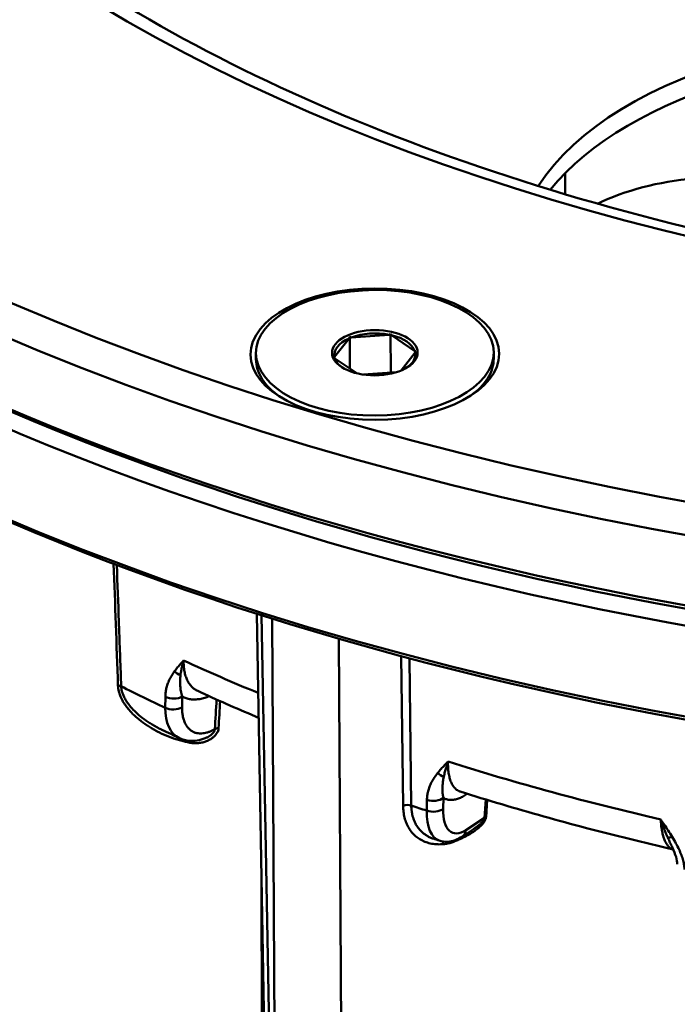
# Model space of a CAD drawing. Units: millimetres. Extents: x 21812 to 22372, y 6401 to 6930.
# Drawn here: x 22171 to 22199, y 6500 to 6541 of the extents above; entities that cross this region are included whole.
import ezdxf

# ---------------------------------------------------------------- set-up
doc = ezdxf.new("R2010")
doc.units = ezdxf.units.MM
doc.layers.add('Sichtbar (ISO)', color=7, linetype='Continuous', lineweight=50)

msp = doc.modelspace()

# ---------------------------------------------------------------- linework, layer by layer
at = {"layer": 'Sichtbar (ISO)'}
for p, q in [((22194.282, 6534.552), (22194.286, 6533.665)), ((22186.874, 6527.757), (22185.287, 6527.641)), ((22186.939, 6527.789), (22186.945, 6526.164)), ((22187.954, 6527.067), (22186.979, 6527.734)), ((22185.197, 6527.604), (22184.586, 6526.822)), ((22185.222, 6527.664), (22185.227, 6526.333)), ((22181.277, 6526.98), (22181.278, 6526.725)), ((22187.379, 6526.25), (22187.969, 6527.007)), ((22191.277, 6527.018), (22191.278, 6526.764)), ((22184.601, 6526.762), (22185.516, 6526.136)), ((22185.804, 6526.081), (22187.187, 6526.181)), ((22181.308, 6516.02), (22181.926, 6482.109)), ((22181.51, 6515.955), (22182.133, 6481.793)), ((22182.15, 6481.781), (22181.954, 6515.815)), ((22184.955, 6481.595), (22184.762, 6514.966)), ((22187.466, 6507.941), (22187.39, 6514.233)), ((22187.81, 6507.952), (22187.735, 6514.141)), ((22177.46, 6512.068), (22177.467, 6512.526)), ((22178.17, 6512.082), (22178.176, 6512.539)), ((22189.161, 6508.274), (22189.151, 6507.816)), ((22188.468, 6508.196), (22188.458, 6507.738)), ((22190.94, 6508.207), (22190.883, 6507.431)), ((22191.006, 6508.187), (22190.953, 6507.465)), ((22190.105, 6506.919), (22190.883, 6507.431)), ((22189.957, 6506.654), (22190.424, 6506.961)), ((22181.507, 6505.058), (22181.538, 6487.9))]:
    msp.add_line(p, q, dxfattribs=at)
for centre, major_axis in [((22230.055, 6567.195), (92.999, 0.357)), ((22230.055, 6567.195), (73.349, 0.282)), ((22186.278, 6526.94), (5.23, 0.02)), ((22186.277, 6526.999), (5, 0.019)), ((22186.277, 6526.999), (1.8, 0.007))]:
    msp.add_ellipse(centre, major_axis=major_axis, ratio=0.528129, dxfattribs=at)
for centre, major_axis, ratio, start_param, end_param in [((22230.058, 6566.346), (93.999, 0.361), 0.528129, 3.141593, 6.283185), ((22230.069, 6563.374), (-93.999, -0.361), 0.528129, 0, 3.141593), ((22230.073, 6562.52), (-93.999, -0.361), 0.528129, 6.27459, 9.433373), ((22230.087, 6558.708), (93.999, 0.361), 0.528129, 3.141593, 6.283185), ((22210.435, 6530.963), (18.25, 0.07), 0.528129, 6.045919, 9.095801), ((22210.438, 6530.114), (18.25, 0.07), 0.528129, 1.426108, 2.735717), ((22201.089, 6530.152), (8.05, 0.031), 0.528129, 0.035599, 2.311451), ((22230.071, 6562.949), (93.499, 0.359), 0.528129, 3.812811, 5.611967), ((22230.089, 6558.279), (-93.494, -0.359), 0.528129, 0.671218, 2.470375), ((22186.278, 6526.914), (1.7, 0.007), 0.528129, 1.210666, 2.190581), ((22186.278, 6526.914), (1.7, 0.007), 0.528129, 0.163469, 1.143383), ((22186.278, 6526.914), (-1.7, -0.007), 0.528129, 5.399456, 6.379371), ((22185.152, 6527.857), (-0.671, 0.27), 0.215752, 1.760898, 1.859396), ((22186.278, 6526.914), (1.7, 0.007), 0.528129, 5.648477, 6.379371), ((22186.278, 6526.744), (-5, -0.019), 0.528129, 0, 0.642574), ((22186.278, 6526.914), (-1.7, -0.007), 0.528129, 0.163469, 0.634708), ((22186.278, 6526.744), (5, 0.019), 0.528129, 5.640612, 6.283185), ((22176.988, 6234.701), (-7.098, 375.305), 0.014883, 5.547465, 5.56802), ((22230.138, 6545.61), (78.944, 0.303), 0.528129, 3.992934, 4.044462), ((22178.191, 6513.815), (-0.408, 0.298), 0.756502, 1.275617, 1.884606), ((22175.403, 6512.847), (-0.3, -0.011), 0.525958, 3.929856, 4.453289), ((22229.468, 6535.72), (-78.063, 6.062), 0.458308, 0.845585, 0.877795), ((22177.804, 6512.733), (0.505, -0.007), 0.558468, 3.988922, 5.549311), ((23468.462, 7193.946), (-883.551, -1697.98), 0.555577, 5.38966, 5.390424), ((22179.23, 6513.137), (1.196, 2.339), 0.557876, 2.303231, 3.158845), ((22177.798, 6512.275), (0.505, -0.007), 0.558473, 3.988676, 5.549307), ((23512.394, 7216.721), (-912.457, -1751.788), 0.557195, 5.391317, 5.391993), ((22179.769, 6511.049), (0.299, -0.018), 0.521548, 1.811538, 2.432481), ((22178.525, 6510.436), (-0.052, -0.296), 0.198327, 3.814949, 4.179477), ((22230.138, 6545.61), (78.944, 0.303), 0.528129, 4.167467, 4.295235), ((22189.183, 6509.553), (-0.398, 0.311), 0.694546, 1.446999, 2.055985), ((22188.735, 6508.431), (0.505, -0.01), 0.555917, 4.167375, 5.727767), ((22187.649, 6507.814), (-0.3, -0.004), 0.541878, 4.139556, 5.361342), ((22230.147, 6543.23), (78.896, 0.303), 0.528129, 4.143935, 4.153648), ((22188.725, 6507.973), (-0.505, 0.01), 0.555923, 1.025537, 2.586165), ((22190.29, 6508.795), (0.733, 1.992), 0.438129, 2.237476, 3.677257), ((22189.864, 6508.952), (-0.89, -2.471), 0.440461, 5.376224, 6.296165), ((22191.136, 6507.338), (0.299, -0.022), 0.492166, 2.263974, 2.613926), ((22189.679, 6507.076), (0.278, -0.422), 0.772742, 0, 0.762266), ((22189.679, 6507.076), (0.278, -0.422), 0.772742, 0.000002, 0.000023), ((22198.982, 6506.892), (-0.432, -0.261), 0.278077, 0.319703, 0.928687), ((22189.304, 6506.196), (0.019, -0.299), 0.655294, 3.745004, 4.231236), ((22189.831, 6506.322), (0.113, -0.278), 0.517698, 3.832346, 4.040511)]:
    msp.add_ellipse(centre, major_axis=major_axis, ratio=ratio, start_param=start_param, end_param=end_param, dxfattribs=at)
for points, knots in [([(22158.712, 6565.223), (22158.727, 6561.199), (22160.057, 6557.158), (22165.244, 6549.607), (22168.931, 6546.101), (22178.246, 6539.908), (22183.819, 6537.207), (22196.363, 6532.833), (22203.335, 6531.163), (22217.976, 6529.047), (22225.646, 6528.605), (22240.884, 6529.004), (22248.45, 6529.847), (22262.684, 6532.725), (22269.351, 6534.758), (22281.09, 6539.774), (22286.164, 6542.754), (22294.238, 6549.301), (22297.231, 6552.861), (22300.656, 6559.559), (22301.423, 6562.67), (22301.411, 6565.771)], [4.058963, 4.058963, 4.058963, 4.058963, 4.404314, 4.404314, 4.726255, 4.726255, 5.04053, 5.04053, 5.355744, 5.355744, 5.672084, 5.672084, 5.988733, 5.988733, 6.304845, 6.304845, 6.619668, 6.619668, 6.934407, 6.934407, 7.200556, 7.200556, 7.200556, 7.200556]), ([(22186.874, 6527.757), (22186.881, 6527.76), (22186.888, 6527.764), (22186.895, 6527.767), (22186.903, 6527.771), (22186.91, 6527.774), (22186.917, 6527.778), (22186.924, 6527.782), (22186.932, 6527.785), (22186.939, 6527.789)], [0.0000003, 0.0000003, 0.0000003, 0.0000003, 0.3333333, 0.3333333, 0.3333333, 0.6666667, 0.6666667, 0.6666667, 0.9999996, 0.9999996, 0.9999996, 0.9999996]), ([(22186.979, 6527.734), (22186.975, 6527.74), (22186.97, 6527.746), (22186.966, 6527.752), (22186.961, 6527.758), (22186.957, 6527.764), (22186.952, 6527.77), (22186.948, 6527.776), (22186.943, 6527.783), (22186.939, 6527.789)], [0, 0, 0, 0, 0.3333333, 0.3333333, 0.3333333, 0.6666667, 0.6666667, 0.6666667, 0.9999995, 0.9999995, 0.9999995, 0.9999995]), ([(22185.197, 6527.604), (22185.2, 6527.611), (22185.202, 6527.617), (22185.205, 6527.624), (22185.208, 6527.631), (22185.211, 6527.637), (22185.214, 6527.644), (22185.216, 6527.65), (22185.219, 6527.657), (22185.222, 6527.664)], [0, 0, 0, 0, 0.3333333, 0.3333333, 0.3333333, 0.6666667, 0.6666667, 0.6666667, 0.9999998, 0.9999998, 0.9999998, 0.9999998]), ([(22187.954, 6527.067), (22187.959, 6527.067), (22187.963, 6527.067), (22187.968, 6527.067), (22187.972, 6527.066), (22187.977, 6527.066), (22187.981, 6527.066), (22187.986, 6527.066), (22187.99, 6527.066), (22187.995, 6527.067)], [0.0000003, 0.0000003, 0.0000003, 0.0000003, 0.3333333, 0.3333333, 0.3333333, 0.6666667, 0.6666667, 0.6666667, 0.9999996, 0.9999996, 0.9999996, 0.9999996]), ([(22187.969, 6527.007), (22187.972, 6527.014), (22187.975, 6527.02), (22187.978, 6527.027), (22187.981, 6527.033), (22187.983, 6527.04), (22187.986, 6527.047), (22187.989, 6527.053), (22187.992, 6527.06), (22187.995, 6527.067)], [0, 0, 0, 0, 0.3333333, 0.3333333, 0.3333333, 0.6666667, 0.6666667, 0.6666667, 0.9999995, 0.9999995, 0.9999995, 0.9999995]), ([(22184.586, 6526.822), (22184.583, 6526.821), (22184.58, 6526.82), (22184.577, 6526.82), (22184.575, 6526.819), (22184.572, 6526.819), (22184.569, 6526.818), (22184.566, 6526.817), (22184.563, 6526.817), (22184.561, 6526.816)], [0, 0, 0, 0, 0.3333333, 0.3333333, 0.3333333, 0.6666667, 0.6666667, 0.6666667, 0.9999995, 0.9999995, 0.9999995, 0.9999995]), ([(22184.601, 6526.762), (22184.596, 6526.768), (22184.592, 6526.774), (22184.587, 6526.78), (22184.583, 6526.786), (22184.578, 6526.792), (22184.574, 6526.798), (22184.569, 6526.804), (22184.565, 6526.81), (22184.561, 6526.816)], [0.0000003, 0.0000003, 0.0000003, 0.0000003, 0.3333333, 0.3333333, 0.3333333, 0.6666667, 0.6666667, 0.6666667, 0.9999996, 0.9999996, 0.9999996, 0.9999996]), ([(22175.611, 6512.967), (22175.581, 6513.769), (22175.552, 6514.571), (22175.523, 6515.373), (22175.519, 6515.479), (22175.515, 6515.585), (22175.511, 6515.691), (22175.482, 6516.484), (22175.453, 6517.277), (22175.424, 6518.069)], [0, 0, 0, 0, 0.2943693, 0.2943693, 0.2943693, 0.3333333, 0.3333333, 0.3333333, 0.6244794, 0.6244794, 0.6244794, 0.6244794]), ([(22178.236, 6514.05), (22178.194, 6514.005), (22178.152, 6513.96), (22178.11, 6513.913), (22178.068, 6513.866), (22178.025, 6513.817), (22177.983, 6513.767), (22177.94, 6513.716), (22177.898, 6513.663), (22177.857, 6513.607)], [0, 0, 0, 0, 0.333333, 0.333333, 0.333333, 0.666667, 0.666667, 0.666667, 1, 1, 1, 1]), ([(22178.102, 6513.43), (22178.107, 6513.469), (22178.112, 6513.509), (22178.119, 6513.548), (22178.123, 6513.576), (22178.128, 6513.605), (22178.133, 6513.633), (22178.141, 6513.676), (22178.15, 6513.72), (22178.16, 6513.763), (22178.166, 6513.789), (22178.172, 6513.814), (22178.178, 6513.84), (22178.19, 6513.888), (22178.203, 6513.937), (22178.217, 6513.986), (22178.223, 6514.007), (22178.229, 6514.028), (22178.236, 6514.05)], [0, 0, 0, 0, 0.1953174, 0.1953174, 0.1953174, 0.3333333, 0.3333333, 0.3333333, 0.5440981, 0.5440981, 0.5440981, 0.6666667, 0.6666667, 0.6666667, 0.8987792, 0.8987792, 0.8987792, 1, 1, 1, 1]), ([(22178.236, 6514.05), (22178.234, 6513.969), (22178.236, 6513.891), (22178.242, 6513.815), (22178.248, 6513.739), (22178.257, 6513.666), (22178.27, 6513.596), (22178.283, 6513.526), (22178.3, 6513.459), (22178.32, 6513.396), (22178.34, 6513.333), (22178.364, 6513.274), (22178.39, 6513.219), (22178.417, 6513.164), (22178.447, 6513.113), (22178.48, 6513.065), (22178.513, 6513.018), (22178.549, 6512.975), (22178.588, 6512.936), (22178.628, 6512.897), (22178.67, 6512.862), (22178.715, 6512.832), (22178.75, 6512.809), (22178.787, 6512.788), (22178.826, 6512.77)], [0, 0, 0, 0, 0.0714286, 0.0714286, 0.0714286, 0.1428571, 0.1428571, 0.1428571, 0.2142857, 0.2142857, 0.2142857, 0.2857143, 0.2857143, 0.2857143, 0.3571429, 0.3571429, 0.3571429, 0.4285714, 0.4285714, 0.4285714, 0.5, 0.5, 0.5, 0.5565968, 0.5565968, 0.5565968, 0.5565968]), ([(22177.857, 6513.607), (22177.811, 6513.546), (22177.77, 6513.484), (22177.733, 6513.423), (22177.695, 6513.361), (22177.662, 6513.3), (22177.633, 6513.239), (22177.604, 6513.178), (22177.58, 6513.116), (22177.559, 6513.055), (22177.538, 6512.994), (22177.521, 6512.933), (22177.507, 6512.873), (22177.494, 6512.814), (22177.484, 6512.754), (22177.477, 6512.696), (22177.471, 6512.638), (22177.467, 6512.581), (22177.467, 6512.526)], [0, 0, 0, 0, 0.1666667, 0.1666667, 0.1666667, 0.3333333, 0.3333333, 0.3333333, 0.5, 0.5, 0.5, 0.6666667, 0.6666667, 0.6666667, 0.8333333, 0.8333333, 0.8333333, 1, 1, 1, 1]), ([(22178.176, 6512.539), (22178.165, 6512.573), (22178.155, 6512.609), (22178.146, 6512.646), (22178.142, 6512.661), (22178.138, 6512.677), (22178.135, 6512.693), (22178.129, 6512.716), (22178.124, 6512.74), (22178.119, 6512.766), (22178.112, 6512.808), (22178.105, 6512.852), (22178.099, 6512.9), (22178.098, 6512.907), (22178.098, 6512.915), (22178.097, 6512.923), (22178.093, 6512.963), (22178.089, 6513.007), (22178.087, 6513.052), (22178.086, 6513.078), (22178.086, 6513.106), (22178.085, 6513.134), (22178.085, 6513.164), (22178.086, 6513.194), (22178.087, 6513.227), (22178.088, 6513.263), (22178.09, 6513.3), (22178.094, 6513.34), (22178.096, 6513.369), (22178.099, 6513.399), (22178.102, 6513.43)], [0, 0, 0, 0, 0.166667, 0.166667, 0.166667, 0.23334, 0.23334, 0.23334, 0.333333, 0.333333, 0.333333, 0.5, 0.5, 0.5, 0.526038, 0.526038, 0.526038, 0.666667, 0.666667, 0.666667, 0.747754, 0.747754, 0.747754, 0.833333, 0.833333, 0.833333, 0.929161, 0.929161, 0.929161, 1, 1, 1, 1]), ([(22178.501, 6510.595), (22178.372, 6510.618), (22178.243, 6510.647), (22178.113, 6510.682), (22178.081, 6510.691), (22178.05, 6510.7), (22178.018, 6510.709), (22177.879, 6510.75), (22177.738, 6510.798), (22177.602, 6510.852), (22177.579, 6510.861), (22177.557, 6510.87), (22177.534, 6510.879), (22177.391, 6510.938), (22177.254, 6511.002), (22177.124, 6511.07), (22177.111, 6511.077), (22177.098, 6511.084), (22177.085, 6511.091), (22176.95, 6511.163), (22176.825, 6511.238), (22176.709, 6511.314), (22176.705, 6511.318), (22176.7, 6511.321), (22176.695, 6511.324), (22176.576, 6511.403), (22176.468, 6511.484), (22176.37, 6511.564), (22176.272, 6511.643), (22176.184, 6511.723), (22176.105, 6511.801), (22176.1, 6511.806), (22176.095, 6511.811), (22176.09, 6511.816), (22176.018, 6511.89), (22175.953, 6511.962), (22175.895, 6512.033), (22175.888, 6512.042), (22175.881, 6512.05), (22175.874, 6512.059), (22175.821, 6512.126), (22175.775, 6512.191), (22175.734, 6512.254), (22175.726, 6512.266), (22175.719, 6512.278), (22175.711, 6512.29), (22175.675, 6512.349), (22175.644, 6512.406), (22175.617, 6512.461), (22175.61, 6512.476), (22175.603, 6512.49), (22175.597, 6512.505), (22175.574, 6512.556), (22175.555, 6512.605), (22175.539, 6512.653), (22175.534, 6512.67), (22175.529, 6512.687), (22175.524, 6512.703), (22175.511, 6512.747), (22175.501, 6512.791), (22175.493, 6512.833), (22175.49, 6512.852), (22175.487, 6512.87), (22175.484, 6512.889), (22175.479, 6512.928), (22175.476, 6512.966), (22175.475, 6513.003)], [0, 0, 0, 0, 0.066926, 0.066926, 0.066926, 0.083333, 0.083333, 0.083333, 0.154786, 0.154786, 0.154786, 0.166667, 0.166667, 0.166667, 0.242387, 0.242387, 0.242387, 0.25, 0.25, 0.25, 0.330004, 0.330004, 0.330004, 0.333333, 0.333333, 0.333333, 0.416667, 0.416667, 0.416667, 0.5, 0.5, 0.5, 0.505333, 0.505333, 0.505333, 0.583333, 0.583333, 0.583333, 0.593002, 0.593002, 0.593002, 0.666667, 0.666667, 0.666667, 0.680674, 0.680674, 0.680674, 0.75, 0.75, 0.75, 0.768391, 0.768391, 0.768391, 0.833333, 0.833333, 0.833333, 0.856021, 0.856021, 0.856021, 0.916667, 0.916667, 0.916667, 0.943642, 0.943642, 0.943642, 1, 1, 1, 1]), ([(22177.325, 6511.137), (22177.296, 6511.151), (22177.267, 6511.165), (22177.239, 6511.179), (22177.227, 6511.185), (22177.214, 6511.192), (22177.201, 6511.198), (22177.068, 6511.267), (22176.944, 6511.339), (22176.831, 6511.411), (22176.826, 6511.414), (22176.821, 6511.417), (22176.817, 6511.42), (22176.699, 6511.495), (22176.593, 6511.57), (22176.496, 6511.645), (22176.399, 6511.72), (22176.312, 6511.794), (22176.234, 6511.867), (22176.229, 6511.872), (22176.224, 6511.876), (22176.219, 6511.881), (22176.148, 6511.949), (22176.083, 6512.016), (22176.026, 6512.082), (22176.019, 6512.09), (22176.012, 6512.098), (22176.005, 6512.106), (22175.953, 6512.168), (22175.907, 6512.228), (22175.867, 6512.286), (22175.859, 6512.297), (22175.852, 6512.308), (22175.845, 6512.319), (22175.809, 6512.373), (22175.778, 6512.425), (22175.752, 6512.476), (22175.745, 6512.489), (22175.738, 6512.503), (22175.732, 6512.516), (22175.709, 6512.562), (22175.69, 6512.607), (22175.675, 6512.651), (22175.669, 6512.666), (22175.664, 6512.681), (22175.659, 6512.696), (22175.646, 6512.736), (22175.637, 6512.775), (22175.629, 6512.814), (22175.625, 6512.831), (22175.623, 6512.848), (22175.62, 6512.865), (22175.615, 6512.899), (22175.612, 6512.934), (22175.611, 6512.967)], [0.2256807, 0.2256807, 0.2256807, 0.2256807, 0.2423746, 0.2423746, 0.2423746, 0.25, 0.25, 0.25, 0.3300111, 0.3300111, 0.3300111, 0.3333333, 0.3333333, 0.3333333, 0.4166667, 0.4166667, 0.4166667, 0.5, 0.5, 0.5, 0.5053859, 0.5053859, 0.5053859, 0.5833333, 0.5833333, 0.5833333, 0.5930771, 0.5930771, 0.5930771, 0.6666667, 0.6666667, 0.6666667, 0.6807702, 0.6807702, 0.6807702, 0.75, 0.75, 0.75, 0.7685026, 0.7685026, 0.7685026, 0.8333333, 0.8333333, 0.8333333, 0.8561542, 0.8561542, 0.8561542, 0.9166667, 0.9166667, 0.9166667, 0.9437368, 0.9437368, 0.9437368, 0.9999963, 0.9999963, 0.9999963, 0.9999963]), ([(22181.387, 6511.645), (22181.343, 6511.664), (22181.298, 6511.683), (22180.842, 6511.875), (22180.434, 6512.051), (22179.625, 6512.407), (22179.224, 6512.588), (22178.826, 6512.77)], [1.33113519, 1.33113519, 1.33113519, 1.33113519, 1.3333266, 1.3333266, 1.35345991, 1.35345991, 1.37359323, 1.37359323, 1.37359323, 1.37359323]), ([(22178.176, 6512.539), (22178.229, 6512.509), (22178.34, 6512.461), (22178.52, 6512.419), (22178.713, 6512.408), (22178.916, 6512.428), (22179.113, 6512.476), (22179.246, 6512.525), (22179.307, 6512.551)], [0, 0, 0, 0, 0.1428571, 0.2857143, 0.4285714, 0.5714286, 0.7142857, 0.8317273, 0.8317273, 0.8317273, 0.8317273]), ([(22179.548, 6511.165), (22179.512, 6511.144), (22179.476, 6511.125), (22179.44, 6511.108), (22179.42, 6511.098), (22179.4, 6511.088), (22179.379, 6511.08), (22179.341, 6511.063), (22179.303, 6511.049), (22179.265, 6511.037), (22179.248, 6511.031), (22179.231, 6511.026), (22179.213, 6511.021), (22179.173, 6511.01), (22179.134, 6511.001), (22179.095, 6510.995), (22179.081, 6510.993), (22179.067, 6510.991), (22179.053, 6510.989), (22179.012, 6510.985), (22178.972, 6510.983), (22178.933, 6510.983), (22178.922, 6510.984), (22178.911, 6510.984), (22178.9, 6510.985), (22178.859, 6510.988), (22178.82, 6510.993), (22178.782, 6511.002), (22178.773, 6511.004), (22178.765, 6511.006), (22178.757, 6511.008), (22178.717, 6511.019), (22178.679, 6511.033), (22178.642, 6511.051), (22178.637, 6511.053), (22178.632, 6511.056), (22178.626, 6511.059), (22178.588, 6511.078), (22178.552, 6511.102), (22178.518, 6511.128), (22178.515, 6511.131), (22178.512, 6511.133), (22178.509, 6511.136), (22178.474, 6511.165), (22178.441, 6511.197), (22178.41, 6511.234), (22178.378, 6511.273), (22178.348, 6511.317), (22178.322, 6511.365), (22178.322, 6511.365), (22178.321, 6511.366), (22178.321, 6511.366), (22178.296, 6511.412), (22178.274, 6511.461), (22178.255, 6511.513), (22178.254, 6511.516), (22178.253, 6511.519), (22178.252, 6511.523), (22178.234, 6511.573), (22178.219, 6511.626), (22178.207, 6511.682), (22178.206, 6511.688), (22178.204, 6511.694), (22178.203, 6511.701), (22178.192, 6511.755), (22178.184, 6511.812), (22178.178, 6511.872), (22178.177, 6511.882), (22178.176, 6511.892), (22178.176, 6511.902), (22178.171, 6511.96), (22178.169, 6512.019), (22178.17, 6512.082)], [0.0000001, 0.0000001, 0.0000001, 0.0000001, 0.0489194, 0.0489194, 0.0489194, 0.0769231, 0.0769231, 0.0769231, 0.1295095, 0.1295095, 0.1295095, 0.1538462, 0.1538462, 0.1538462, 0.2100154, 0.2100154, 0.2100154, 0.2307692, 0.2307692, 0.2307692, 0.2905427, 0.2905427, 0.2905427, 0.3076923, 0.3076923, 0.3076923, 0.3710645, 0.3710645, 0.3710645, 0.3846154, 0.3846154, 0.3846154, 0.4515865, 0.4515865, 0.4515865, 0.4615385, 0.4615385, 0.4615385, 0.532108, 0.532108, 0.532108, 0.5384615, 0.5384615, 0.5384615, 0.6126284, 0.6126284, 0.6126284, 0.6923077, 0.6923077, 0.6923077, 0.6931468, 0.6931468, 0.6931468, 0.7692308, 0.7692308, 0.7692308, 0.7736898, 0.7736898, 0.7736898, 0.8461538, 0.8461538, 0.8461538, 0.8541706, 0.8541706, 0.8541706, 0.9230769, 0.9230769, 0.9230769, 0.9347246, 0.9347246, 0.9347246, 1, 1, 1, 1]), ([(22179.707, 6511.205), (22179.706, 6511.182), (22179.702, 6511.159), (22179.696, 6511.134), (22179.69, 6511.109), (22179.681, 6511.083), (22179.669, 6511.057), (22179.657, 6511.031), (22179.642, 6511.004), (22179.623, 6510.976), (22179.604, 6510.948), (22179.582, 6510.92), (22179.555, 6510.892), (22179.528, 6510.863), (22179.497, 6510.835), (22179.462, 6510.808), (22179.427, 6510.78), (22179.387, 6510.753), (22179.343, 6510.728), (22179.299, 6510.703), (22179.251, 6510.68), (22179.2, 6510.66), (22179.149, 6510.639), (22179.094, 6510.622), (22179.037, 6510.608), (22178.98, 6510.595), (22178.922, 6510.585), (22178.862, 6510.579), (22178.802, 6510.573), (22178.741, 6510.572), (22178.68, 6510.575), (22178.62, 6510.577), (22178.56, 6510.584), (22178.501, 6510.595)], [0.0000008, 0.0000008, 0.0000008, 0.0000008, 0.0909091, 0.0909091, 0.0909091, 0.1818182, 0.1818182, 0.1818182, 0.2727273, 0.2727273, 0.2727273, 0.3636364, 0.3636364, 0.3636364, 0.4545455, 0.4545455, 0.4545455, 0.5454545, 0.5454545, 0.5454545, 0.6363636, 0.6363636, 0.6363636, 0.7272727, 0.7272727, 0.7272727, 0.8181818, 0.8181818, 0.8181818, 0.9090909, 0.9090909, 0.9090909, 0.9999999, 0.9999999, 0.9999999, 0.9999999]), ([(22179.548, 6511.165), (22179.547, 6511.15), (22179.544, 6511.135), (22179.539, 6511.118), (22179.534, 6511.102), (22179.526, 6511.085), (22179.516, 6511.067), (22179.506, 6511.049), (22179.493, 6511.031), (22179.478, 6511.012), (22179.462, 6510.993), (22179.444, 6510.973), (22179.422, 6510.953), (22179.404, 6510.935), (22179.383, 6510.918), (22179.359, 6510.901), (22179.355, 6510.898), (22179.351, 6510.895), (22179.347, 6510.892), (22179.319, 6510.872), (22179.287, 6510.852), (22179.252, 6510.834), (22179.217, 6510.815), (22179.179, 6510.798), (22179.138, 6510.782), (22179.138, 6510.782), (22179.138, 6510.782), (22179.138, 6510.782)], [0.0000118, 0.0000118, 0.0000118, 0.0000118, 0.0909091, 0.0909091, 0.0909091, 0.1818182, 0.1818182, 0.1818182, 0.2727273, 0.2727273, 0.2727273, 0.3636364, 0.3636364, 0.3636364, 0.4413215, 0.4413215, 0.4413215, 0.4545455, 0.4545455, 0.4545455, 0.5454545, 0.5454545, 0.5454545, 0.6363636, 0.6363636, 0.6363636, 0.636446, 0.636446, 0.636446, 0.636446]), ([(22179.138, 6510.782), (22178.921, 6510.698), (22178.693, 6510.658), (22178.329, 6510.688), (22178.187, 6510.725), (22178.057, 6510.786)], [0, 0, 0, 0, 0.0862085, 0.0862085, 0.1424823, 0.1424823, 0.1424823, 0.1424823]), ([(22189.354, 6509.798), (22189.306, 6509.749), (22189.258, 6509.7), (22189.21, 6509.649), (22189.161, 6509.597), (22189.113, 6509.545), (22189.064, 6509.49), (22189.015, 6509.435), (22188.967, 6509.378), (22188.919, 6509.317)], [0, 0, 0, 0, 0.3333333, 0.3333333, 0.3333333, 0.6666667, 0.6666667, 0.6666667, 0.9999999, 0.9999999, 0.9999999, 0.9999999]), ([(22189.177, 6509.164), (22189.185, 6509.199), (22189.192, 6509.235), (22189.201, 6509.271), (22189.208, 6509.304), (22189.217, 6509.337), (22189.225, 6509.37), (22189.239, 6509.424), (22189.254, 6509.477), (22189.269, 6509.531), (22189.274, 6509.548), (22189.279, 6509.565), (22189.284, 6509.582), (22189.306, 6509.654), (22189.329, 6509.726), (22189.354, 6509.798)], [0, 0, 0, 0, 0.174696, 0.174696, 0.174696, 0.333333, 0.333333, 0.333333, 0.587293, 0.587293, 0.587293, 0.666667, 0.666667, 0.666667, 1, 1, 1, 1]), ([(22189.871, 6508.539), (22189.856, 6508.544), (22189.842, 6508.549), (22189.828, 6508.555), (22189.818, 6508.559), (22189.808, 6508.563), (22189.799, 6508.568), (22189.77, 6508.582), (22189.742, 6508.599), (22189.716, 6508.619), (22189.704, 6508.628), (22189.693, 6508.637), (22189.682, 6508.647), (22189.659, 6508.667), (22189.638, 6508.689), (22189.617, 6508.713), (22189.605, 6508.728), (22189.593, 6508.743), (22189.582, 6508.759), (22189.565, 6508.782), (22189.549, 6508.808), (22189.533, 6508.834), (22189.521, 6508.856), (22189.51, 6508.878), (22189.499, 6508.901), (22189.487, 6508.927), (22189.475, 6508.954), (22189.465, 6508.981), (22189.453, 6509.011), (22189.443, 6509.042), (22189.433, 6509.074), (22189.426, 6509.1), (22189.418, 6509.126), (22189.412, 6509.154), (22189.402, 6509.192), (22189.394, 6509.233), (22189.387, 6509.275), (22189.382, 6509.299), (22189.379, 6509.324), (22189.375, 6509.349), (22189.369, 6509.398), (22189.363, 6509.448), (22189.36, 6509.5), (22189.358, 6509.521), (22189.357, 6509.543), (22189.356, 6509.565), (22189.353, 6509.624), (22189.352, 6509.684), (22189.353, 6509.746), (22189.353, 6509.763), (22189.353, 6509.781), (22189.354, 6509.798)], [0.40316, 0.40316, 0.40316, 0.40316, 0.4285714, 0.4285714, 0.4285714, 0.4462707, 0.4462707, 0.4462707, 0.5, 0.5, 0.5, 0.5232013, 0.5232013, 0.5232013, 0.5714286, 0.5714286, 0.5714286, 0.6001096, 0.6001096, 0.6001096, 0.6428571, 0.6428571, 0.6428571, 0.6769656, 0.6769656, 0.6769656, 0.7142857, 0.7142857, 0.7142857, 0.7538847, 0.7538847, 0.7538847, 0.7857143, 0.7857143, 0.7857143, 0.8308248, 0.8308248, 0.8308248, 0.8571429, 0.8571429, 0.8571429, 0.9077174, 0.9077174, 0.9077174, 0.9285714, 0.9285714, 0.9285714, 0.9846145, 0.9846145, 0.9846145, 1, 1, 1, 1]), ([(22188.919, 6509.317), (22188.867, 6509.252), (22188.82, 6509.186), (22188.777, 6509.121), (22188.734, 6509.056), (22188.696, 6508.992), (22188.663, 6508.928), (22188.63, 6508.864), (22188.601, 6508.8), (22188.577, 6508.737), (22188.552, 6508.674), (22188.532, 6508.611), (22188.517, 6508.55), (22188.501, 6508.489), (22188.489, 6508.428), (22188.481, 6508.369), (22188.473, 6508.31), (22188.469, 6508.253), (22188.468, 6508.196)], [0, 0, 0, 0, 0.166667, 0.166667, 0.166667, 0.333333, 0.333333, 0.333333, 0.5, 0.5, 0.5, 0.666667, 0.666667, 0.666667, 0.833333, 0.833333, 0.833333, 1, 1, 1, 1]), ([(22189.161, 6508.274), (22189.158, 6508.284), (22189.156, 6508.293), (22189.154, 6508.303), (22189.148, 6508.328), (22189.143, 6508.353), (22189.139, 6508.38), (22189.136, 6508.396), (22189.134, 6508.413), (22189.132, 6508.429), (22189.129, 6508.452), (22189.126, 6508.474), (22189.124, 6508.498), (22189.122, 6508.522), (22189.121, 6508.548), (22189.12, 6508.574), (22189.119, 6508.592), (22189.119, 6508.612), (22189.118, 6508.631), (22189.118, 6508.666), (22189.119, 6508.703), (22189.121, 6508.741), (22189.122, 6508.755), (22189.122, 6508.769), (22189.123, 6508.783), (22189.127, 6508.831), (22189.132, 6508.882), (22189.139, 6508.937), (22189.14, 6508.944), (22189.141, 6508.951), (22189.142, 6508.958), (22189.151, 6509.021), (22189.162, 6509.089), (22189.177, 6509.164)], [0, 0, 0, 0, 0.047408, 0.047408, 0.047408, 0.166667, 0.166667, 0.166667, 0.238787, 0.238787, 0.238787, 0.333333, 0.333333, 0.333333, 0.430539, 0.430539, 0.430539, 0.5, 0.5, 0.5, 0.62231, 0.62231, 0.62231, 0.666667, 0.666667, 0.666667, 0.81402, 0.81402, 0.81402, 0.833333, 0.833333, 0.833333, 1, 1, 1, 1]), ([(22190.155, 6508.449), (22190.133, 6508.433), (22190.052, 6508.376), (22189.915, 6508.295), (22189.747, 6508.225), (22189.585, 6508.187), (22189.433, 6508.182), (22189.29, 6508.209), (22189.202, 6508.249), (22189.161, 6508.274)], [0.0877674, 0.0877674, 0.0877674, 0.0877674, 0.1428571, 0.2857143, 0.4285714, 0.5714286, 0.7142857, 0.8571429, 1, 1, 1, 1]), ([(22198.821, 6506.109), (22198.206, 6506.25), (22197.594, 6506.395), (22196.378, 6506.695), (22195.773, 6506.848), (22194.572, 6507.164), (22193.974, 6507.326), (22192.788, 6507.659), (22192.199, 6507.829), (22191.028, 6508.178), (22190.447, 6508.357), (22189.871, 6508.539)], [1.069857, 1.069857, 1.069857, 1.069857, 1.0956994, 1.0956994, 1.1215418, 1.1215418, 1.1473842, 1.1473842, 1.1732267, 1.1732267, 1.1990691, 1.1990691, 1.1990691, 1.1990691]), ([(22188.738, 6506.558), (22188.713, 6506.566), (22188.688, 6506.575), (22188.663, 6506.585), (22188.62, 6506.602), (22188.578, 6506.621), (22188.537, 6506.642), (22188.514, 6506.654), (22188.492, 6506.666), (22188.471, 6506.679), (22188.427, 6506.705), (22188.385, 6506.733), (22188.345, 6506.764), (22188.33, 6506.775), (22188.315, 6506.787), (22188.301, 6506.799), (22188.258, 6506.835), (22188.218, 6506.874), (22188.18, 6506.915), (22188.172, 6506.924), (22188.163, 6506.934), (22188.155, 6506.944), (22188.115, 6506.991), (22188.078, 6507.04), (22188.045, 6507.093), (22188.041, 6507.099), (22188.037, 6507.105), (22188.033, 6507.111), (22187.998, 6507.169), (22187.966, 6507.231), (22187.939, 6507.296), (22187.91, 6507.363), (22187.887, 6507.432), (22187.868, 6507.505), (22187.867, 6507.509), (22187.865, 6507.514), (22187.864, 6507.519), (22187.847, 6507.585), (22187.835, 6507.654), (22187.826, 6507.724), (22187.824, 6507.735), (22187.823, 6507.746), (22187.821, 6507.758), (22187.814, 6507.822), (22187.811, 6507.887), (22187.81, 6507.952)], [0.2398741, 0.2398741, 0.2398741, 0.2398741, 0.2727273, 0.2727273, 0.2727273, 0.3312474, 0.3312474, 0.3312474, 0.3636364, 0.3636364, 0.3636364, 0.4298487, 0.4298487, 0.4298487, 0.4545455, 0.4545455, 0.4545455, 0.5284417, 0.5284417, 0.5284417, 0.5454545, 0.5454545, 0.5454545, 0.6270566, 0.6270566, 0.6270566, 0.6363636, 0.6363636, 0.6363636, 0.7256657, 0.7256657, 0.7256657, 0.8181818, 0.8181818, 0.8181818, 0.8242674, 0.8242674, 0.8242674, 0.9090909, 0.9090909, 0.9090909, 0.92288, 0.92288, 0.92288, 0.9999616, 0.9999616, 0.9999616, 0.9999616]), ([(22190.953, 6507.465), (22190.952, 6507.451), (22190.95, 6507.436), (22190.946, 6507.421), (22190.943, 6507.406), (22190.939, 6507.391), (22190.933, 6507.375), (22190.927, 6507.359), (22190.919, 6507.341), (22190.91, 6507.323), (22190.901, 6507.306), (22190.89, 6507.287), (22190.878, 6507.269), (22190.866, 6507.25), (22190.853, 6507.231), (22190.838, 6507.212), (22190.823, 6507.193), (22190.807, 6507.174), (22190.789, 6507.154), (22190.772, 6507.135), (22190.753, 6507.115), (22190.733, 6507.095), (22190.712, 6507.075), (22190.69, 6507.055), (22190.667, 6507.035), (22190.644, 6507.015), (22190.62, 6506.994), (22190.594, 6506.974), (22190.568, 6506.953), (22190.541, 6506.932), (22190.512, 6506.912), (22190.483, 6506.891), (22190.453, 6506.87), (22190.422, 6506.849), (22190.39, 6506.827), (22190.356, 6506.806), (22190.321, 6506.784), (22190.286, 6506.763), (22190.249, 6506.741), (22190.211, 6506.719), (22190.172, 6506.697), (22190.131, 6506.675), (22190.089, 6506.652), (22190.047, 6506.63), (22190.002, 6506.608), (22189.955, 6506.585), (22189.909, 6506.563), (22189.86, 6506.54), (22189.809, 6506.517), (22189.758, 6506.494), (22189.704, 6506.472), (22189.648, 6506.449)], [0, 0, 0, 0, 0.058824, 0.058824, 0.058824, 0.117647, 0.117647, 0.117647, 0.176471, 0.176471, 0.176471, 0.235294, 0.235294, 0.235294, 0.294118, 0.294118, 0.294118, 0.352941, 0.352941, 0.352941, 0.411765, 0.411765, 0.411765, 0.470588, 0.470588, 0.470588, 0.529412, 0.529412, 0.529412, 0.588235, 0.588235, 0.588235, 0.647059, 0.647059, 0.647059, 0.705882, 0.705882, 0.705882, 0.764706, 0.764706, 0.764706, 0.823529, 0.823529, 0.823529, 0.882353, 0.882353, 0.882353, 0.941176, 0.941176, 0.941176, 1, 1, 1, 1]), ([(22190.883, 6507.431), (22190.882, 6507.422), (22190.881, 6507.413), (22190.878, 6507.403), (22190.876, 6507.394), (22190.872, 6507.384), (22190.868, 6507.373), (22190.863, 6507.362), (22190.857, 6507.35), (22190.849, 6507.338), (22190.842, 6507.326), (22190.833, 6507.313), (22190.823, 6507.299), (22190.813, 6507.286), (22190.802, 6507.273), (22190.79, 6507.259), (22190.777, 6507.245), (22190.764, 6507.23), (22190.749, 6507.216), (22190.734, 6507.201), (22190.718, 6507.186), (22190.701, 6507.17), (22190.684, 6507.155), (22190.666, 6507.139), (22190.646, 6507.123), (22190.626, 6507.107), (22190.606, 6507.091), (22190.584, 6507.074), (22190.562, 6507.057), (22190.539, 6507.04), (22190.514, 6507.023), (22190.49, 6507.006), (22190.464, 6506.988), (22190.437, 6506.97), (22190.433, 6506.967), (22190.428, 6506.964), (22190.424, 6506.961)], [0.0000019, 0.0000019, 0.0000019, 0.0000019, 0.0588235, 0.0588235, 0.0588235, 0.1176471, 0.1176471, 0.1176471, 0.1764706, 0.1764706, 0.1764706, 0.2352941, 0.2352941, 0.2352941, 0.2941176, 0.2941176, 0.2941176, 0.3529412, 0.3529412, 0.3529412, 0.4117647, 0.4117647, 0.4117647, 0.4705882, 0.4705882, 0.4705882, 0.5294118, 0.5294118, 0.5294118, 0.5882353, 0.5882353, 0.5882353, 0.6470588, 0.6470588, 0.6470588, 0.6566322, 0.6566322, 0.6566322, 0.6566322]), ([(22198.782, 6506.64), (22198.728, 6506.728), (22198.673, 6506.814), (22198.619, 6506.897), (22198.565, 6506.98), (22198.511, 6507.06), (22198.458, 6507.138), (22198.404, 6507.216), (22198.351, 6507.294), (22198.299, 6507.369)], [0.0000027, 0.0000027, 0.0000027, 0.0000027, 0.3333333, 0.3333333, 0.3333333, 0.6666667, 0.6666667, 0.6666667, 1, 1, 1, 1]), ([(22198.299, 6507.369), (22198.303, 6507.287), (22198.31, 6507.208), (22198.319, 6507.132), (22198.327, 6507.055), (22198.338, 6506.982), (22198.35, 6506.913), (22198.363, 6506.844), (22198.377, 6506.778), (22198.393, 6506.717), (22198.409, 6506.656), (22198.427, 6506.598), (22198.447, 6506.545), (22198.466, 6506.492), (22198.488, 6506.443), (22198.511, 6506.399), (22198.534, 6506.355), (22198.558, 6506.315), (22198.584, 6506.28), (22198.61, 6506.245), (22198.638, 6506.215), (22198.667, 6506.19), (22198.696, 6506.165), (22198.726, 6506.145), (22198.757, 6506.131), (22198.778, 6506.121), (22198.799, 6506.114), (22198.821, 6506.109)], [0, 0, 0, 0, 0.0714286, 0.0714286, 0.0714286, 0.1428571, 0.1428571, 0.1428571, 0.2142857, 0.2142857, 0.2142857, 0.2857143, 0.2857143, 0.2857143, 0.3571429, 0.3571429, 0.3571429, 0.4285714, 0.4285714, 0.4285714, 0.5, 0.5, 0.5, 0.5714286, 0.5714286, 0.5714286, 0.61887, 0.61887, 0.61887, 0.61887]), ([(22198.299, 6507.369), (22198.304, 6507.355), (22198.308, 6507.34), (22198.313, 6507.326), (22198.337, 6507.254), (22198.363, 6507.182), (22198.389, 6507.111), (22198.396, 6507.091), (22198.403, 6507.071), (22198.411, 6507.052), (22198.436, 6506.986), (22198.461, 6506.922), (22198.488, 6506.857), (22198.497, 6506.834), (22198.507, 6506.811), (22198.516, 6506.788), (22198.542, 6506.727), (22198.568, 6506.666), (22198.595, 6506.607)], [0, 0, 0, 0, 0.055511, 0.055511, 0.055511, 0.333333, 0.333333, 0.333333, 0.410554, 0.410554, 0.410554, 0.666667, 0.666667, 0.666667, 0.758515, 0.758515, 0.758515, 1, 1, 1, 1]), ([(22189.957, 6506.654), (22189.766, 6506.528), (22189.553, 6506.443), (22189.217, 6506.425), (22189.099, 6506.44), (22188.988, 6506.476)], [0, 0, 0, 0, 0.0907781, 0.0907781, 0.1381977, 0.1381977, 0.1381977, 0.1381977]), ([(22198.595, 6506.607), (22198.606, 6506.582), (22198.617, 6506.557), (22198.628, 6506.533), (22198.656, 6506.472), (22198.683, 6506.415), (22198.709, 6506.361), (22198.721, 6506.335), (22198.733, 6506.31), (22198.745, 6506.285), (22198.757, 6506.26), (22198.769, 6506.235), (22198.78, 6506.211)], [0.0000011, 0.0000011, 0.0000011, 0.0000011, 0.0467288, 0.0467288, 0.0467288, 0.1666667, 0.1666667, 0.1666667, 0.2241883, 0.2241883, 0.2241883, 0.2846672, 0.2846672, 0.2846672, 0.2846672]), ([(22199.305, 6505.254), (22199.302, 6505.311), (22199.296, 6505.372), (22199.286, 6505.436), (22199.275, 6505.5), (22199.261, 6505.567), (22199.242, 6505.638), (22199.223, 6505.709), (22199.2, 6505.783), (22199.171, 6505.86), (22199.143, 6505.938), (22199.11, 6506.018), (22199.071, 6506.102), (22199.033, 6506.185), (22198.99, 6506.272), (22198.942, 6506.361), (22198.894, 6506.451), (22198.84, 6506.544), (22198.782, 6506.64)], [0.0000004, 0.0000004, 0.0000004, 0.0000004, 0.1666667, 0.1666667, 0.1666667, 0.3333333, 0.3333333, 0.3333333, 0.5, 0.5, 0.5, 0.6666667, 0.6666667, 0.6666667, 0.8333333, 0.8333333, 0.8333333, 1, 1, 1, 1]), ([(22189.648, 6506.449), (22189.59, 6506.425), (22189.474, 6506.385), (22189.296, 6506.342), (22189.18, 6506.327), (22189.122, 6506.324)], [0.0000006, 0.0000006, 0.0000006, 0.0000006, 0.3333333, 0.6666667, 0.9999997, 0.9999997, 0.9999997, 0.9999997]), ([(22198.998, 6505.482), (22198.993, 6505.576), (22198.974, 6505.681), (22198.909, 6505.913), (22198.859, 6506.042), (22198.793, 6506.183), (22198.787, 6506.197), (22198.78, 6506.211)], [0, 0, 0, 0, 0.03883909, 0.03883909, 0.08478707, 0.08478707, 0.089737, 0.089737, 0.089737, 0.089737])]:
    msp.add_open_spline(points, degree=3, knots=knots, dxfattribs=at)
for points in [[(22178.057, 6510.786), (22177.812, 6510.903), (22177.568, 6511.019), (22177.325, 6511.137)], [(22189.122, 6506.324), (22189.031, 6506.318), (22188.855, 6506.318), (22188.607, 6506.354), (22188.378, 6506.424), (22188.171, 6506.526), (22187.989, 6506.658), (22187.832, 6506.818), (22187.702, 6507.003), (22187.598, 6507.212), (22187.524, 6507.44), (22187.478, 6507.685), (22187.467, 6507.855), (22187.466, 6507.941)], [(22188.988, 6506.476), (22188.905, 6506.503), (22188.821, 6506.531), (22188.738, 6506.558)], [(22198.78, 6506.211), (22198.78, 6506.211), (22198.78, 6506.211), (22198.78, 6506.211)], [(22198.821, 6506.109), (22198.821, 6506.109), (22198.821, 6506.109), (22198.821, 6506.109)], [(22198.828, 6506.107), (22198.826, 6506.108), (22198.823, 6506.108), (22198.821, 6506.109)]]:
    msp.add_open_spline(points, degree=3, dxfattribs=at)

doc.saveas('drawing.dxf')
